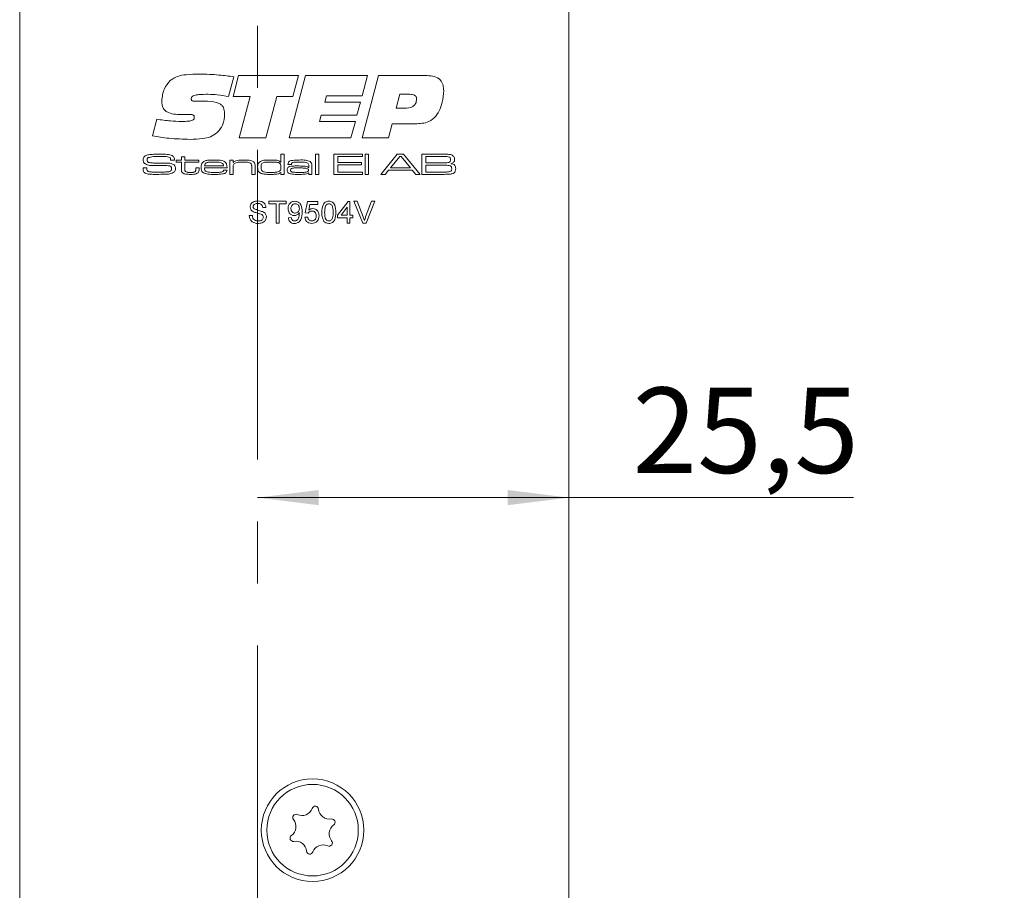
# Model space of a CAD drawing. Units: millimetres. Extents: x 0 to 210, y 0 to 297.
# Drawn here: x 140 to 181, y 150 to 186 of the extents above; entities that cross this region are included whole.
import ezdxf

# ---------------------------------------------------------------- set-up
doc = ezdxf.new("R2010")
doc.units = ezdxf.units.MM
doc.linetypes.add('CENTERX2', pattern=[20.32, 12.7, -2.54, 2.54, -2.54])
doc.styles.add('SLDTEXTSTYLE0', font='TXT', dxfattribs={"width": 0.75})
doc.dimstyles.new('SLDDIMSTYLE0', dxfattribs={"dimtxt": 3.5, "dimasz": 2.5, "dimexe": 0, "dimexo": 0.0625, "dimgap": 0.875, "dimtad": 1, "dimlfac": 2, "dimrnd": 1e-09, "dimzin": 12, "dimdsep": 46, "dimtxsty": 'SLDTEXTSTYLE0', "dimsah": 1, "dimcen": 0.09, "dimadec": 0, "dimazin": 3, "dimtfac": 1, "dimtofl": 0, "dimtmove": 0, "dimatfit": 3, "dimfxl": 0, "dimfrac": 2, "dimtolj": 1, "dimtzin": 12, "dimarcsym": 0})

# ---------------------------------------------------------------- blocks, each defined once
blk = doc.blocks.new('_D_12')
at = {"color": 7, "linetype": 'Continuous', "lineweight": 0}
for p, q in [((163.161, 200.872), (191.661, 200.872)), ((190.661, 78.372), (190.661, 200.872)), ((163.161, 78.372), (191.661, 78.372))]:
    blk.add_line(p, q, dxfattribs=at)
for points in [[(190.661, 200.872), (190.351, 198.372), (190.971, 198.372)], [(190.661, 78.372), (190.971, 80.872), (190.351, 80.872)]]:
    blk.add_solid(points, dxfattribs=at)
at = {"color": 7, "linetype": 'Continuous', "lineweight": 0, "insert": (186.149, 135.743), "char_height": 3.5, "attachment_point": 1, "rotation": 90, "style": 'SLDTEXTSTYLE0'}
blk.add_mtext('245', dxfattribs=at)
blk = doc.blocks.new('_D_17')
at = {"color": 7, "linetype": 'Continuous', "lineweight": 0}
for p, q in [((149.911, 166.126), (162.661, 166.126)), ((162.661, 166.126), (174.323, 166.126))]:
    blk.add_line(p, q, dxfattribs=at)
for points in [[(149.911, 166.126), (152.411, 165.816), (152.411, 166.436)], [(162.661, 166.126), (160.161, 166.436), (160.161, 165.816)]]:
    blk.add_solid(points, dxfattribs=at)
at = {"color": 7, "linetype": 'Continuous', "lineweight": 0, "insert": (165.271, 170.637), "char_height": 3.5, "attachment_point": 1, "style": 'SLDTEXTSTYLE0'}
blk.add_mtext('25,5', dxfattribs=at)

msp = doc.modelspace()

# ---------------------------------------------------------------- linework, layer by layer
at = {"color": 7, "linetype": 'CENTERX2', "lineweight": 0}
msp.add_line((149.9109, 86.4019), (149.9109, 202.2378), dxfattribs=at)
at = {"color": 7, "linetype": 'Continuous', "lineweight": 15}
for p, q in [((140.1609, 78.8723), (140.1609, 200.3723)), ((162.6609, 200.3723), (162.6609, 148.9973)), ((148.9395, 183.3713), (148.7202, 182.5587)), ((148.9077, 182.5592), (149.133, 183.4186)), ((149.133, 183.4186), (151.5813, 183.4186)), ((151.1994, 180.8723), (151.8732, 183.4186)), ((151.5813, 183.4186), (151.359, 182.5592)), ((151.8732, 183.4186), (154.414, 183.4186)), ((154.1912, 180.8723), (154.8631, 183.4186)), ((154.414, 183.4186), (154.1952, 182.591)), ((154.8631, 183.4186), (156.8539, 183.4186)), ((147.4431, 182.3682), (147.8584, 182.3682)), ((149.6059, 182.5592), (148.9077, 182.5592)), ((149.1499, 180.8723), (149.6059, 182.5592)), ((150.6961, 182.5592), (150.242, 180.8723)), ((151.359, 182.5592), (150.6961, 182.5592)), ((152.7326, 182.591), (152.664, 182.3364)), ((154.1952, 182.591), (152.7326, 182.591)), ((155.7364, 182.6547), (155.5827, 182.0818)), ((156.1526, 182.6547), (155.7364, 182.6547)), ((152.664, 182.3364), (154.1266, 182.3364)), ((154.1266, 182.3364), (153.9794, 181.7953)), ((155.5827, 182.0818), (155.9179, 182.0818)), ((145.5976, 180.9479), (145.7756, 181.6322)), ((146.8946, 181.8237), (146.8463, 181.8237)), ((152.5202, 181.7953), (152.4516, 181.5407)), ((153.9794, 181.7953), (152.5202, 181.7953)), ((152.4516, 181.5407), (153.9142, 181.5407)), ((153.9142, 181.5407), (153.7322, 180.8723)), ((155.4161, 181.4452), (155.2664, 180.8723)), ((156.3098, 181.4452), (155.4161, 181.4452)), ((150.242, 180.8723), (149.1499, 180.8723)), ((153.7322, 180.8723), (151.1994, 180.8723)), ((155.2664, 180.8723), (154.1912, 180.8723)), ((146.3445, 179.9601), (146.3445, 179.9726)), ((146.5041, 179.9601), (146.3445, 179.9601)), ((146.5787, 179.9486), (146.7861, 179.9486)), ((146.5787, 179.8679), (146.5787, 179.9486)), ((146.7861, 180.0869), (146.9245, 180.0869)), ((146.7861, 179.9486), (146.7861, 180.0869)), ((146.9245, 180.0869), (146.9245, 179.9486)), ((146.9245, 179.9486), (147.5008, 179.9486)), ((147.5008, 179.9486), (147.5008, 179.8679)), ((148.7687, 179.9486), (148.907, 179.9486)), ((148.7687, 179.3723), (148.7687, 179.9486)), ((148.907, 179.9486), (148.907, 179.8618)), ((150.8551, 179.8798), (150.8551, 180.2022)), ((150.8551, 180.2022), (150.9934, 180.2022)), ((150.9934, 180.2022), (150.9934, 179.3723)), ((152.2844, 180.2022), (152.4227, 180.2022)), ((152.2844, 179.3723), (152.2844, 180.2022)), ((152.4227, 180.2022), (152.4227, 179.3723)), ((153.0336, 180.2022), (154.2093, 180.2022)), ((153.0336, 179.3723), (153.0336, 180.2022)), ((153.195, 180.11), (153.195, 179.8564)), ((154.2093, 180.11), (153.195, 180.11)), ((154.2093, 180.2022), (154.2093, 180.11)), ((154.3131, 180.2022), (154.4514, 180.2022)), ((154.3131, 179.3723), (154.3131, 180.2022)), ((154.4514, 180.2022), (154.4514, 179.3723)), ((154.9526, 179.3723), (155.6313, 180.2022)), ((155.7312, 180.11), (155.3532, 179.6374)), ((155.6313, 180.2022), (155.8863, 180.2022)), ((155.7952, 180.11), (155.7312, 180.11)), ((156.1678, 179.6374), (155.7952, 180.11)), ((155.8863, 180.2022), (156.5631, 179.3723)), ((156.6415, 180.2022), (157.4377, 180.2022)), ((156.6415, 179.3723), (156.6415, 180.2022)), ((157.4377, 180.11), (156.8028, 180.11)), ((156.8028, 180.11), (156.8028, 179.8449)), ((145.2171, 179.6374), (145.3721, 179.6374)), ((146.7861, 179.8679), (146.5787, 179.8679)), ((146.7861, 179.5942), (146.7861, 179.8679)), ((146.9245, 179.8679), (146.9245, 179.625)), ((147.5008, 179.8679), (146.9245, 179.8679)), ((147.374, 179.6374), (147.5123, 179.6374)), ((147.374, 179.6003), (147.374, 179.6374)), ((147.5123, 179.6374), (147.5123, 179.6003)), ((148.6567, 179.6374), (147.7301, 179.6374)), ((147.7344, 179.7181), (148.5112, 179.7181)), ((148.5173, 179.5452), (148.6551, 179.5452)), ((148.907, 179.8618), (148.9166, 179.8618)), ((148.907, 179.6388), (148.907, 179.3723)), ((149.6678, 179.3723), (149.6678, 179.659)), ((149.8061, 179.6977), (149.8061, 179.3723)), ((150.8462, 179.8798), (150.8551, 179.8798)), ((151.2897, 179.7757), (151.153, 179.7757)), ((151.9964, 179.6541), (152.0077, 179.6541)), ((152.0077, 179.6541), (152.0077, 179.7161)), ((152.1345, 179.6761), (152.1345, 179.3723)), ((153.195, 179.8564), (154.1632, 179.8564)), ((153.195, 179.7642), (153.195, 179.4645)), ((154.1632, 179.7642), (153.195, 179.7642)), ((154.1632, 179.8564), (154.1632, 179.7642)), ((155.2761, 179.5452), (155.1331, 179.3723)), ((156.244, 179.5452), (155.2761, 179.5452)), ((155.3532, 179.6374), (156.1678, 179.6374)), ((156.3861, 179.3723), (156.244, 179.5452)), ((156.8028, 179.8449), (157.4377, 179.8449)), ((156.8028, 179.7527), (156.8028, 179.4645)), ((157.4377, 179.7527), (156.8028, 179.7527)), ((148.907, 179.3723), (148.7687, 179.3723)), ((149.8061, 179.3723), (149.6678, 179.3723)), ((150.8666, 179.4465), (150.8489, 179.4465)), ((150.8666, 179.3723), (150.8666, 179.4465)), ((150.9934, 179.3723), (150.8666, 179.3723)), ((152.0103, 179.4398), (152.0034, 179.4398)), ((152.0077, 179.3723), (152.0103, 179.4398)), ((152.1345, 179.3723), (152.0077, 179.3723)), ((152.4227, 179.3723), (152.2844, 179.3723)), ((154.2093, 179.3723), (153.0336, 179.3723)), ((153.195, 179.4645), (154.2093, 179.4645)), ((154.2093, 179.4645), (154.2093, 179.3723)), ((154.4514, 179.3723), (154.3131, 179.3723)), ((155.1331, 179.3723), (154.9526, 179.3723)), ((156.5631, 179.3723), (156.3861, 179.3723)), ((157.4377, 179.3723), (156.6415, 179.3723)), ((156.8028, 179.4645), (157.4377, 179.4645)), ((150.2479, 178.0177), (150.1211, 178.0177)), ((150.3746, 178.2712), (151.0776, 178.2712)), ((150.3746, 178.1675), (150.3746, 178.2712)), ((150.6628, 178.1675), (150.3746, 178.1675)), ((150.6628, 177.3723), (150.6628, 178.1675)), ((150.7895, 178.1675), (150.7895, 177.3723)), ((151.0776, 178.1675), (150.7895, 178.1675)), ((151.0776, 178.2712), (151.0776, 178.1675)), ((151.8613, 177.7987), (151.9535, 178.2597)), ((151.9535, 178.2597), (152.3799, 178.2597)), ((152.0477, 178.1444), (152.0019, 177.9116)), ((152.3799, 178.1444), (152.0477, 178.1444)), ((152.3799, 178.2597), (152.3799, 178.1444)), ((153.1866, 177.7065), (153.613, 178.2597)), ((153.5785, 178.0303), (153.3289, 177.7065)), ((153.5785, 177.7065), (153.5785, 178.0303)), ((153.613, 178.2597), (153.6937, 178.2597)), ((153.6937, 178.2597), (153.6937, 177.7065)), ((153.8559, 178.2712), (153.9933, 178.2712)), ((154.2184, 177.3723), (153.8559, 178.2712)), ((153.9933, 178.2712), (154.2379, 177.6269)), ((154.336, 177.6269), (154.5811, 178.2712)), ((154.7185, 178.2712), (154.3558, 177.3723)), ((154.5811, 178.2712), (154.7185, 178.2712)), ((149.5679, 177.6834), (149.6947, 177.6834)), ((151.1698, 177.5912), (151.2851, 177.6028)), ((151.8498, 177.6143), (151.965, 177.6258)), ((151.9766, 177.7872), (151.8613, 177.7987)), ((153.1866, 177.5912), (153.1866, 177.7065)), ((153.5785, 177.5912), (153.1866, 177.5912)), ((153.3289, 177.7065), (153.5785, 177.7065)), ((153.5785, 177.3723), (153.5785, 177.5912)), ((153.6937, 177.7065), (153.809, 177.7065)), ((153.6937, 177.5912), (153.6937, 177.3723)), ((153.809, 177.5912), (153.6937, 177.5912)), ((153.809, 177.7065), (153.809, 177.5912)), ((150.7895, 177.3723), (150.6628, 177.3723)), ((153.6937, 177.3723), (153.5785, 177.3723)), ((154.3558, 177.3723), (154.2184, 177.3723))]:
    msp.add_line(p, q, dxfattribs=at)
for radius in [2.1, 1.875]:
    msp.add_circle((152.1609, 152.4973), radius, dxfattribs=at)
for centre, radius, start, end in [((151.7241, 153.5506), 0.453, 245.58699, 339.45836), ((152.2722, 153.3452), 0.1323, 5.58699, 159.45836), ((152.8547, 153.4022), 0.453, 185.58699, 279.45836), ((151.0303, 152.6457), 0.453, 305.58699, 39.45836), ((151.4822, 153.0176), 0.1323, 65.58699, 219.45836), ((152.9508, 152.8249), 0.1323, 305.58699, 99.45836), ((153.2914, 152.3489), 0.453, 125.58699, 219.45836), ((151.3709, 152.1697), 0.1323, 125.58699, 279.45836), ((151.4671, 151.5924), 0.453, 5.58699, 99.45836), ((152.5976, 151.444), 0.453, 65.58699, 159.45836), ((152.8395, 151.9769), 0.1323, 245.58699, 39.45836), ((152.0496, 151.6494), 0.1323, 185.58699, 339.45836)]:
    msp.add_arc(centre, radius, start, end, dxfattribs=at)
for points, knots in [([(145.9795, 182.3787), (146.0004, 182.5538), (146.0376, 182.8667), (146.2372, 183.1079), (146.3251, 183.2142)], [0, 0, 0, 0, 0.5596359, 1, 1, 1, 1]), ([(146.3251, 183.2142), (146.4245, 183.2796), (146.6238, 183.411), (147.0497, 183.4711), (147.3528, 183.478), (147.5381, 183.4822)], [0, 0, 0, 0, 0.278596, 0.5589364, 1, 1, 1, 1]), ([(147.5381, 183.4822), (147.8008, 183.4753), (148.27, 183.4629), (148.735, 183.3993), (148.9395, 183.3713)], [0, 0, 0, 0, 0.5599546, 1, 1, 1, 1]), ([(156.8539, 183.4186), (156.9524, 183.4145), (157.1485, 183.4064), (157.4052, 183.2712), (157.5216, 183.0353), (157.5293, 182.8808), (157.5332, 182.8034)], [0, 0, 0, 0, 0.281162, 0.5594713, 0.7790637, 1, 1, 1, 1]), ([(157.5332, 182.8034), (157.5238, 182.6419), (157.5071, 182.3537), (157.3971, 182.0875), (157.3487, 181.9704)], [0, 0, 0, 0, 0.560064, 1, 1, 1, 1]), ([(146.8463, 181.8237), (146.6448, 181.8256), (146.3928, 181.828), (146.1281, 181.9689), (145.9997, 182.1271), (145.9876, 182.2781), (145.9795, 182.3787)], [0, 0, 0, 0, 0.500422, 0.6257324, 0.7508585, 1, 1, 1, 1]), ([(147.8902, 182.6547), (147.7613, 182.6531), (147.5681, 182.6507), (147.3426, 182.6238), (147.238, 182.5761), (147.1948, 182.5249), (147.1909, 182.4924), (147.189, 182.4761)], [0, 0, 0, 0, 0.5008907, 0.7509936, 0.8754605, 0.9377204, 1, 1, 1, 1]), ([(147.189, 182.4761), (147.1896, 182.463), (147.191, 182.4367), (147.2101, 182.3999), (147.2464, 182.3808), (147.3248, 182.3707), (147.3905, 182.3693), (147.4431, 182.3682)], [0, 0, 0, 0, 0.1251286, 0.2496485, 0.3738303, 0.4991124, 1, 1, 1, 1]), ([(147.8584, 182.3682), (148.0273, 182.3624), (148.2386, 182.3551), (148.4439, 182.2133), (148.5401, 182.0754), (148.5506, 181.9506), (148.5576, 181.8674)], [0, 0, 0, 0, 0.4992144, 0.6247523, 0.7501798, 1, 1, 1, 1]), ([(148.7202, 182.5587), (148.5665, 182.5874), (148.2919, 182.6387), (148.0129, 182.6498), (147.8902, 182.6547)], [0, 0, 0, 0, 0.5600498, 1, 1, 1, 1]), ([(155.9179, 182.0818), (156.0408, 182.0881), (156.1946, 182.0961), (156.3372, 182.2068), (156.4063, 182.3067), (156.414, 182.3974), (156.4192, 182.4577)], [0, 0, 0, 0, 0.4984845, 0.6241729, 0.7498784, 1, 1, 1, 1]), ([(156.4192, 182.4577), (156.4164, 182.4897), (156.4123, 182.5377), (156.3757, 182.5907), (156.2991, 182.648), (156.2177, 182.6517), (156.1526, 182.6547)], [0, 0, 0, 0, 0.2500241, 0.37572, 0.5014024, 1, 1, 1, 1]), ([(157.3487, 181.9704), (157.2891, 181.8695), (157.1703, 181.6682), (156.7946, 181.4547), (156.494, 181.4488), (156.3098, 181.4452)], [0, 0, 0, 0, 0.2803676, 0.5592429, 1, 1, 1, 1]), ([(145.7756, 181.6322), (145.9638, 181.6052), (146.2998, 181.557), (146.6389, 181.5457), (146.7881, 181.5407)], [0, 0, 0, 0, 0.5600406, 1, 1, 1, 1]), ([(146.7881, 181.5407), (146.8884, 181.5424), (147.0386, 181.5451), (147.2155, 181.5702), (147.2909, 181.6223), (147.3136, 181.6685), (147.3154, 181.6937), (147.3163, 181.7063)], [0, 0, 0, 0, 0.50112706, 0.75079787, 0.87504869, 0.93755337, 1, 1, 1, 1]), ([(147.1572, 181.8271), (147.1081, 181.8268), (147.0206, 181.8263), (146.9331, 181.8245), (146.8946, 181.8237)], [0, 0, 0, 0, 0.5599979, 1, 1, 1, 1]), ([(147.3163, 181.7063), (147.3156, 181.7207), (147.3143, 181.7494), (147.2943, 181.7894), (147.2405, 181.8247), (147.1915, 181.8261), (147.1572, 181.8271)], [0, 0, 0, 0, 0.1875751, 0.3740429, 0.5603834, 1, 1, 1, 1]), ([(148.5576, 181.8674), (148.5452, 181.7031), (148.5231, 181.4099), (148.3384, 181.184), (148.2572, 181.0846)], [0, 0, 0, 0, 0.560486, 1, 1, 1, 1]), ([(147.1462, 180.8086), (146.8554, 180.8167), (146.3362, 180.831), (145.8233, 180.9122), (145.5976, 180.9479)], [0, 0, 0, 0, 0.5599506, 1, 1, 1, 1]), ([(148.2572, 181.0846), (148.167, 181.0222), (147.9862, 180.8971), (147.5971, 180.8211), (147.3173, 180.8134), (147.1462, 180.8086)], [0, 0, 0, 0, 0.2790214, 0.5592163, 1, 1, 1, 1]), ([(145.2185, 179.9686), (145.2195, 179.9868), (145.2216, 180.0233), (145.2466, 180.0856), (145.2851, 180.1137), (145.3086, 180.1309)], [0, 0, 0, 0, 0.281137, 0.5617887, 1, 1, 1, 1]), ([(145.2756, 179.8179), (145.2649, 179.8292), (145.2434, 179.8518), (145.2223, 179.9043), (145.2199, 179.9442), (145.2185, 179.9686)], [0, 0, 0, 0, 0.279834, 0.5599228, 1, 1, 1, 1]), ([(145.3086, 180.1309), (145.3529, 180.1485), (145.4323, 180.18), (145.5174, 180.1862), (145.5549, 180.1889)], [0, 0, 0, 0, 0.5587822, 1, 1, 1, 1]), ([(145.4184, 180.0579), (145.4112, 180.0519), (145.3969, 180.0397), (145.3823, 180.0086), (145.3808, 179.9844), (145.3799, 179.9697)], [0, 0, 0, 0, 0.2798362, 0.5601062, 1, 1, 1, 1]), ([(145.3799, 179.9697), (145.3802, 179.954), (145.3808, 179.923), (145.4082, 179.8697), (145.4494, 179.8604), (145.4746, 179.8548)], [0, 0, 0, 0, 0.2820198, 0.5597371, 1, 1, 1, 1]), ([(145.9229, 180.11), (145.827, 180.1124), (145.6564, 180.1166), (145.4909, 180.0758), (145.4184, 180.0579)], [0, 0, 0, 0, 0.56206984, 1, 1, 1, 1]), ([(145.5549, 180.1889), (145.625, 180.1934), (145.7502, 180.2016), (145.8756, 180.202), (145.9308, 180.2022)], [0, 0, 0, 0, 0.55997855, 1, 1, 1, 1]), ([(146.3252, 180.0516), (146.2906, 180.0682), (146.2209, 180.1016), (146.0819, 180.1066), (145.9832, 180.1087), (145.9229, 180.11)], [0, 0, 0, 0, 0.2769095, 0.5580599, 1, 1, 1, 1]), ([(145.9308, 180.2022), (146.0232, 180.2041), (146.1876, 180.2076), (146.345, 180.1609), (146.414, 180.1404)], [0, 0, 0, 0, 0.5615201, 1, 1, 1, 1]), ([(146.3445, 179.9726), (146.3446, 179.9884), (146.3446, 180.0165), (146.3311, 180.0409), (146.3252, 180.0516)], [0, 0, 0, 0, 0.5625116, 1, 1, 1, 1]), ([(146.414, 180.1404), (146.4314, 180.1299), (146.4659, 180.109), (146.5013, 180.0435), (146.503, 179.9918), (146.5041, 179.9601)], [0, 0, 0, 0, 0.2804804, 0.5591533, 1, 1, 1, 1]), ([(147.6463, 179.8562), (147.6826, 179.8849), (147.7556, 179.9427), (147.9233, 179.9563), (148.0402, 179.9587), (148.1117, 179.9601)], [0, 0, 0, 0, 0.2775158, 0.558177, 1, 1, 1, 1]), ([(148.1117, 179.9601), (148.2002, 179.9595), (148.3235, 179.9585), (148.4828, 179.9365), (148.5429, 179.9001), (148.573, 179.882)], [0, 0, 0, 0, 0.5607913, 0.7808445, 1, 1, 1, 1]), ([(148.9166, 179.8618), (148.9485, 179.8892), (149.0127, 179.9444), (149.1656, 179.9564), (149.2716, 179.9587), (149.3364, 179.9601)], [0, 0, 0, 0, 0.27696326, 0.55783027, 1, 1, 1, 1]), ([(149.3364, 179.9601), (149.4142, 179.9628), (149.5524, 179.9676), (149.6808, 179.9177), (149.737, 179.8958)], [0, 0, 0, 0, 0.5627367, 1, 1, 1, 1]), ([(149.9598, 179.8501), (150.0004, 179.8827), (150.0822, 179.9483), (150.2716, 179.9557), (150.4027, 179.9585), (150.4828, 179.9601)], [0, 0, 0, 0, 0.2771608, 0.5579625, 1, 1, 1, 1]), ([(150.4828, 179.9601), (150.5539, 179.9599), (150.653, 179.9595), (150.7809, 179.9343), (150.8245, 179.8979), (150.8462, 179.8798)], [0, 0, 0, 0, 0.5611066, 0.7810628, 1, 1, 1, 1]), ([(151.1548, 179.8011), (151.1574, 179.8239), (151.1614, 179.8581), (151.1906, 179.8934), (151.246, 179.9324), (151.3949, 179.9566), (151.5285, 179.9587), (151.6176, 179.9601)], [0, 0, 0, 0, 0.1240841, 0.1866429, 0.2492675, 0.4986858, 1, 1, 1, 1]), ([(151.6176, 179.9601), (151.7041, 179.9635), (151.8577, 179.9696), (152.0018, 179.9177), (152.0648, 179.8949)], [0, 0, 0, 0, 0.5628974, 1, 1, 1, 1]), ([(157.4377, 180.2022), (157.4885, 180.2017), (157.5793, 180.2009), (157.67, 180.1981), (157.7099, 180.1968)], [0, 0, 0, 0, 0.5600065, 1, 1, 1, 1]), ([(157.7704, 180.0832), (157.7336, 180.0924), (157.6728, 180.1076), (157.5854, 180.1069), (157.5116, 180.109), (157.4624, 180.1097), (157.4377, 180.11)], [0, 0, 0, 0, 0.3379234, 0.5586154, 0.779308, 1, 1, 1, 1]), ([(157.7099, 180.1968), (157.7595, 180.193), (157.848, 180.1861), (157.9156, 180.1298), (157.9453, 180.1051)], [0, 0, 0, 0, 0.5618916, 1, 1, 1, 1]), ([(157.7493, 179.8659), (157.761, 179.8719), (157.7844, 179.8837), (157.8128, 179.923), (157.8155, 179.9568), (157.8172, 179.9774)], [0, 0, 0, 0, 0.2804959, 0.5604538, 1, 1, 1, 1]), ([(157.8172, 179.9774), (157.8158, 180.0003), (157.8139, 180.0323), (157.7926, 180.068), (157.7778, 180.0781), (157.7704, 180.0832)], [0, 0, 0, 0, 0.5591731, 0.7797697, 1, 1, 1, 1]), ([(157.9786, 179.9899), (157.9778, 179.9655), (157.9762, 179.9171), (157.9297, 179.8376), (157.8676, 179.8203), (157.8296, 179.8098)], [0, 0, 0, 0, 0.2815828, 0.559997, 1, 1, 1, 1]), ([(157.9453, 180.1051), (157.9566, 180.0851), (157.9769, 180.0491), (157.9781, 180.008), (157.9786, 179.9899)], [0, 0, 0, 0, 0.5582975, 1, 1, 1, 1]), ([(145.2185, 179.5999), (145.2183, 179.6069), (145.218, 179.6194), (145.2173, 179.6319), (145.2171, 179.6374)], [0, 0, 0, 0, 0.5599715, 1, 1, 1, 1]), ([(145.3361, 179.411), (145.3153, 179.4202), (145.274, 179.4384), (145.2208, 179.5043), (145.2194, 179.5636), (145.2185, 179.5999)], [0, 0, 0, 0, 0.2810811, 0.559695, 1, 1, 1, 1]), ([(145.6518, 179.7381), (145.5775, 179.7367), (145.4452, 179.7341), (145.3272, 179.7924), (145.2756, 179.8179)], [0, 0, 0, 0, 0.5625588, 1, 1, 1, 1]), ([(145.373, 179.6187), (145.3718, 179.5861), (145.37, 179.5408), (145.4085, 179.4968), (145.4317, 179.489), (145.4435, 179.485)], [0, 0, 0, 0, 0.5609125, 0.7791859, 1, 1, 1, 1]), ([(145.3721, 179.6374), (145.3721, 179.6339), (145.372, 179.6276), (145.3727, 179.6214), (145.373, 179.6187)], [0, 0, 0, 0, 0.5601452, 1, 1, 1, 1]), ([(145.4746, 179.8548), (145.533, 179.848), (145.6374, 179.8359), (145.7425, 179.8356), (145.7887, 179.8355)], [0, 0, 0, 0, 0.5597395, 1, 1, 1, 1]), ([(146.3011, 179.7235), (146.2278, 179.7294), (146.1069, 179.7392), (145.9379, 179.7375), (145.7949, 179.7382), (145.6995, 179.7381), (145.6518, 179.7381)], [0, 0, 0, 0, 0.3395618, 0.5597075, 0.7798535, 1, 1, 1, 1]), ([(145.7887, 179.8355), (145.833, 179.8352), (145.9059, 179.8348), (146.0074, 179.8346), (146.0933, 179.8344), (146.1505, 179.8343), (146.1792, 179.8343)], [0, 0, 0, 0, 0.3399977, 0.5599982, 0.779999, 1, 1, 1, 1]), ([(146.1792, 179.8343), (146.2413, 179.8356), (146.3518, 179.8381), (146.4477, 179.7845), (146.4897, 179.7611)], [0, 0, 0, 0, 0.5626524, 1, 1, 1, 1]), ([(146.2673, 179.4827), (146.2844, 179.4862), (146.3187, 179.4933), (146.3597, 179.5229), (146.3803, 179.5642), (146.3819, 179.5917), (146.3827, 179.6055)], [0, 0, 0, 0, 0.280603, 0.5595447, 0.7794853, 1, 1, 1, 1]), ([(146.3827, 179.6055), (146.3822, 179.6203), (146.3811, 179.6497), (146.3658, 179.6897), (146.3347, 179.7138), (146.3123, 179.7203), (146.3011, 179.7235)], [0, 0, 0, 0, 0.28068785, 0.5596267, 0.77933109, 1, 1, 1, 1]), ([(146.4897, 179.7611), (146.5081, 179.737), (146.541, 179.6938), (146.5431, 179.6398), (146.5441, 179.616)], [0, 0, 0, 0, 0.5577542, 1, 1, 1, 1]), ([(146.5441, 179.616), (146.5427, 179.5871), (146.5402, 179.5355), (146.5119, 179.4927), (146.4994, 179.4739)], [0, 0, 0, 0, 0.5604376, 1, 1, 1, 1]), ([(146.8324, 179.4362), (146.8217, 179.4482), (146.8002, 179.472), (146.787, 179.5287), (146.7864, 179.5693), (146.7861, 179.5942)], [0, 0, 0, 0, 0.2795347, 0.5591355, 1, 1, 1, 1]), ([(146.9245, 179.625), (146.9249, 179.6088), (146.9256, 179.5821), (146.9272, 179.5455), (146.9318, 179.5132), (146.9472, 179.4984), (146.9549, 179.491)], [0, 0, 0, 0, 0.34093731, 0.56155434, 0.78037823, 1, 1, 1, 1]), ([(147.3502, 179.4915), (147.3566, 179.5002), (147.3694, 179.5176), (147.3734, 179.5564), (147.3738, 179.5836), (147.374, 179.6003)], [0, 0, 0, 0, 0.27877133, 0.55897755, 1, 1, 1, 1]), ([(147.5123, 179.6003), (147.5132, 179.5678), (147.5148, 179.5099), (147.4826, 179.4624), (147.4686, 179.4416)], [0, 0, 0, 0, 0.5626475, 1, 1, 1, 1]), ([(147.593, 179.6648), (147.594, 179.7033), (147.5959, 179.7719), (147.6309, 179.8305), (147.6463, 179.8562)], [0, 0, 0, 0, 0.5609838, 1, 1, 1, 1]), ([(147.7187, 179.4213), (147.6956, 179.4357), (147.6493, 179.4647), (147.6003, 179.5522), (147.5958, 179.6221), (147.593, 179.6648)], [0, 0, 0, 0, 0.2798246, 0.5598173, 1, 1, 1, 1]), ([(147.7301, 179.6374), (147.7334, 179.6078), (147.7381, 179.5667), (147.7645, 179.52), (147.7825, 179.5052), (147.7915, 179.4978)], [0, 0, 0, 0, 0.5594101, 0.7798245, 1, 1, 1, 1]), ([(147.8062, 179.8416), (147.7947, 179.8338), (147.7716, 179.8181), (147.7443, 179.7751), (147.7382, 179.7397), (147.7344, 179.7181)], [0, 0, 0, 0, 0.2799292, 0.5600662, 1, 1, 1, 1]), ([(148.1061, 179.8795), (148.0716, 179.8792), (148.0146, 179.8788), (147.9357, 179.8742), (147.8685, 179.8671), (147.827, 179.8501), (147.8062, 179.8416)], [0, 0, 0, 0, 0.3402521, 0.5603956, 0.7804339, 1, 1, 1, 1]), ([(148.4463, 179.8386), (148.4092, 179.8511), (148.3479, 179.8719), (148.258, 179.8761), (148.1821, 179.8793), (148.1315, 179.8794), (148.1061, 179.8795)], [0, 0, 0, 0, 0.3388848, 0.5592278, 0.7796073, 1, 1, 1, 1]), ([(148.6551, 179.5452), (148.6518, 179.5226), (148.6452, 179.4775), (148.5776, 179.4115), (148.4206, 179.3758), (148.2868, 179.3737), (148.1974, 179.3723)], [0, 0, 0, 0, 0.1244945, 0.2489237, 0.4982874, 1, 1, 1, 1]), ([(148.5112, 179.7181), (148.5085, 179.7461), (148.5037, 179.7961), (148.4639, 179.8256), (148.4463, 179.8386)], [0, 0, 0, 0, 0.5601453, 1, 1, 1, 1]), ([(148.4867, 179.4903), (148.4955, 179.4988), (148.5113, 179.5142), (148.5155, 179.5357), (148.5173, 179.5452)], [0, 0, 0, 0, 0.5580146, 1, 1, 1, 1]), ([(148.573, 179.882), (148.5947, 179.86), (148.6306, 179.8239), (148.6484, 179.755), (148.655, 179.6965), (148.6561, 179.6571), (148.6567, 179.6374)], [0, 0, 0, 0, 0.3385318, 0.5586826, 0.7793109, 1, 1, 1, 1]), ([(148.9548, 179.8123), (148.9403, 179.7963), (148.9163, 179.7699), (148.9101, 179.7206), (148.9072, 179.68), (148.9071, 179.6525), (148.907, 179.6388)], [0, 0, 0, 0, 0.3379459, 0.5582618, 0.7791154, 1, 1, 1, 1]), ([(149.317, 179.8795), (149.2472, 179.8783), (149.1501, 179.8767), (149.0257, 179.8548), (148.9784, 179.8264), (148.9548, 179.8123)], [0, 0, 0, 0, 0.5606639, 0.7808318, 1, 1, 1, 1]), ([(149.6217, 179.8294), (149.5956, 179.8427), (149.5432, 179.8695), (149.4377, 179.8772), (149.3628, 179.8786), (149.317, 179.8795)], [0, 0, 0, 0, 0.278453, 0.5589593, 1, 1, 1, 1]), ([(149.6678, 179.659), (149.6675, 179.6798), (149.667, 179.7139), (149.6624, 179.7611), (149.6504, 179.8006), (149.6313, 179.8198), (149.6217, 179.8294)], [0, 0, 0, 0, 0.3405753, 0.5608985, 0.7805132, 1, 1, 1, 1]), ([(149.737, 179.8958), (149.7521, 179.8818), (149.7825, 179.8538), (149.8044, 179.782), (149.8055, 179.7297), (149.8061, 179.6977)], [0, 0, 0, 0, 0.2793881, 0.5590978, 1, 1, 1, 1]), ([(149.9099, 179.6641), (149.9107, 179.7013), (149.9121, 179.7678), (149.9452, 179.825), (149.9598, 179.8501)], [0, 0, 0, 0, 0.5610898, 1, 1, 1, 1]), ([(150.0579, 179.411), (150.031, 179.4237), (149.9772, 179.449), (149.9151, 179.5404), (149.9119, 179.6171), (149.9099, 179.6641)], [0, 0, 0, 0, 0.2805006, 0.5596627, 1, 1, 1, 1]), ([(150.1377, 179.8481), (150.1197, 179.8379), (150.0837, 179.8175), (150.051, 179.7486), (150.0493, 179.6961), (150.0482, 179.6641)], [0, 0, 0, 0, 0.2796186, 0.5590026, 1, 1, 1, 1]), ([(150.0482, 179.6641), (150.0503, 179.6204), (150.0535, 179.555), (150.1136, 179.4887), (150.2388, 179.4542), (150.345, 179.4535), (150.43, 179.453)], [0, 0, 0, 0, 0.2488931, 0.3731622, 0.4983336, 1, 1, 1, 1]), ([(150.4734, 179.8795), (150.435, 179.8793), (150.3717, 179.8791), (150.2838, 179.8753), (150.2091, 179.8702), (150.1615, 179.8555), (150.1377, 179.8481)], [0, 0, 0, 0, 0.34020651, 0.56033715, 0.78040107, 1, 1, 1, 1]), ([(150.7665, 179.853), (150.7122, 179.8626), (150.6152, 179.8798), (150.5168, 179.8796), (150.4734, 179.8795)], [0, 0, 0, 0, 0.5593033, 1, 1, 1, 1]), ([(150.8666, 179.6599), (150.8656, 179.705), (150.8642, 179.7678), (150.8139, 179.8316), (150.7823, 179.8458), (150.7665, 179.853)], [0, 0, 0, 0, 0.5589518, 0.779175, 1, 1, 1, 1]), ([(150.7771, 179.4843), (150.7943, 179.4942), (150.8288, 179.5139), (150.8638, 179.5781), (150.8655, 179.6289), (150.8666, 179.6599)], [0, 0, 0, 0, 0.280006, 0.5593441, 1, 1, 1, 1]), ([(151.1202, 179.5446), (151.121, 179.5642), (151.1226, 179.6031), (151.147, 179.6543), (151.1889, 179.6839), (151.218, 179.6935), (151.2326, 179.6983)], [0, 0, 0, 0, 0.2806057, 0.5592241, 0.7793713, 1, 1, 1, 1]), ([(151.1978, 179.4094), (151.1841, 179.417), (151.1569, 179.4321), (151.1225, 179.4789), (151.1211, 179.5197), (151.1202, 179.5446)], [0, 0, 0, 0, 0.2808127, 0.5599553, 1, 1, 1, 1]), ([(151.153, 179.7757), (151.1535, 179.7804), (151.1545, 179.7889), (151.1547, 179.7974), (151.1548, 179.8011)], [0, 0, 0, 0, 0.5600093, 1, 1, 1, 1]), ([(151.2326, 179.6983), (151.2673, 179.7041), (151.3246, 179.7136), (151.4054, 179.7161), (151.4738, 179.7178), (151.5194, 179.718), (151.5422, 179.7181)], [0, 0, 0, 0, 0.3396539, 0.5597611, 0.7798806, 1, 1, 1, 1]), ([(151.3098, 179.6192), (151.3015, 179.6153), (151.2849, 179.6074), (151.2627, 179.5816), (151.2601, 179.5577), (151.2585, 179.5432)], [0, 0, 0, 0, 0.28118326, 0.56156821, 1, 1, 1, 1]), ([(151.2585, 179.5432), (151.2593, 179.5335), (151.261, 179.514), (151.2818, 179.4841), (151.3052, 179.4746), (151.3196, 179.4688)], [0, 0, 0, 0, 0.2804189, 0.5603979, 1, 1, 1, 1]), ([(151.2931, 179.7838), (151.292, 179.7825), (151.29, 179.7801), (151.2898, 179.7771), (151.2897, 179.7757)], [0, 0, 0, 0, 0.5571058, 1, 1, 1, 1]), ([(151.6299, 179.8795), (151.5663, 179.8783), (151.471, 179.8765), (151.3651, 179.8692), (151.3219, 179.8475), (151.3046, 179.8302), (151.2945, 179.8079), (151.2936, 179.7918), (151.2931, 179.7838)], [0, 0, 0, 0, 0.5006313, 0.7503231, 0.8128245, 0.8751731, 0.9375654, 1, 1, 1, 1]), ([(151.627, 179.6374), (151.5909, 179.6374), (151.5314, 179.6373), (151.4486, 179.6354), (151.3784, 179.634), (151.3327, 179.6241), (151.3098, 179.6192)], [0, 0, 0, 0, 0.3402073, 0.5603401, 0.7804526, 1, 1, 1, 1]), ([(151.5422, 179.7181), (151.6288, 179.7168), (151.7495, 179.7149), (151.9087, 179.7102), (151.9673, 179.6728), (151.9964, 179.6541)], [0, 0, 0, 0, 0.5616085, 0.7819747, 1, 1, 1, 1]), ([(151.9962, 179.5455), (151.9954, 179.5541), (151.9937, 179.5712), (151.9727, 179.5997), (151.9164, 179.6244), (151.7973, 179.6351), (151.6951, 179.6365), (151.627, 179.6374)], [0, 0, 0, 0, 0.062289, 0.1245488, 0.2488304, 0.4989773, 1, 1, 1, 1]), ([(151.9685, 179.8274), (151.9396, 179.8424), (151.8815, 179.8726), (151.7638, 179.8771), (151.6807, 179.8786), (151.6299, 179.8795)], [0, 0, 0, 0, 0.2780158, 0.5586891, 1, 1, 1, 1]), ([(151.6538, 179.453), (151.7179, 179.454), (151.814, 179.4554), (151.9265, 179.4648), (151.9782, 179.4925), (151.9944, 179.5214), (151.9956, 179.5375), (151.9962, 179.5455)], [0, 0, 0, 0, 0.5011302, 0.7511333, 0.8751455, 0.937509, 1, 1, 1, 1]), ([(152.0077, 179.7161), (152.007, 179.7395), (152.0057, 179.7811), (151.9798, 179.8133), (151.9685, 179.8274)], [0, 0, 0, 0, 0.5614617, 1, 1, 1, 1]), ([(152.0648, 179.8949), (152.0856, 179.8762), (152.1201, 179.8452), (152.1301, 179.7816), (152.134, 179.7292), (152.1344, 179.6938), (152.1345, 179.6761)], [0, 0, 0, 0, 0.3375111, 0.5579388, 0.7789343, 1, 1, 1, 1]), ([(157.4377, 179.8449), (157.4733, 179.8449), (157.5318, 179.845), (157.6132, 179.8467), (157.6824, 179.8485), (157.727, 179.8602), (157.7493, 179.8659)], [0, 0, 0, 0, 0.3402125, 0.5603542, 0.7804309, 1, 1, 1, 1]), ([(157.8114, 179.7238), (157.7424, 179.7349), (157.6185, 179.7547), (157.4932, 179.7533), (157.4377, 179.7527)], [0, 0, 0, 0, 0.55774949, 1, 1, 1, 1]), ([(157.8633, 179.6095), (157.8618, 179.6345), (157.8597, 179.6693), (157.836, 179.7079), (157.8196, 179.7185), (157.8114, 179.7238)], [0, 0, 0, 0, 0.55926, 0.7797191, 1, 1, 1, 1]), ([(157.8167, 179.4996), (157.8259, 179.5069), (157.8444, 179.5215), (157.8609, 179.5612), (157.8624, 179.5912), (157.8633, 179.6095)], [0, 0, 0, 0, 0.2792918, 0.559437, 1, 1, 1, 1]), ([(157.8296, 179.8098), (157.8589, 179.8054), (157.9172, 179.7967), (157.9925, 179.7521), (158.0216, 179.6784), (158.0237, 179.632), (158.0247, 179.6088)], [0, 0, 0, 0, 0.2812159, 0.5593276, 0.7790125, 1, 1, 1, 1]), ([(158.0247, 179.6088), (158.0226, 179.5729), (158.0197, 179.5229), (157.9907, 179.4648), (157.9695, 179.4462), (157.9589, 179.4369)], [0, 0, 0, 0, 0.5594342, 0.779908, 1, 1, 1, 1]), ([(145.7792, 179.3723), (145.7285, 179.3724), (145.6451, 179.3727), (145.5291, 179.377), (145.4306, 179.3835), (145.3676, 179.4018), (145.3361, 179.411)], [0, 0, 0, 0, 0.340166, 0.5602731, 0.7803097, 1, 1, 1, 1]), ([(145.4435, 179.485), (145.4928, 179.4788), (145.5741, 179.4685), (145.6883, 179.4662), (145.7848, 179.4647), (145.8493, 179.4646), (145.8815, 179.4645)], [0, 0, 0, 0, 0.3396151, 0.5597405, 0.7798703, 1, 1, 1, 1]), ([(146.4994, 179.4739), (146.4382, 179.4422), (146.3147, 179.3782), (146.0641, 179.3784), (145.8873, 179.3746), (145.7792, 179.3723)], [0, 0, 0, 0, 0.2763922, 0.5577235, 1, 1, 1, 1]), ([(145.8815, 179.4645), (145.9537, 179.4644), (146.0826, 179.4644), (146.2108, 179.4771), (146.2673, 179.4827)], [0, 0, 0, 0, 0.5600955, 1, 1, 1, 1]), ([(147.1553, 179.3723), (147.0929, 179.3735), (147.006, 179.3753), (146.8944, 179.3955), (146.8531, 179.4227), (146.8324, 179.4362)], [0, 0, 0, 0, 0.5607796, 0.7809743, 1, 1, 1, 1]), ([(146.9549, 179.491), (146.9768, 179.4795), (147.0129, 179.4605), (147.0696, 179.4561), (147.1171, 179.4532), (147.149, 179.453), (147.1649, 179.453)], [0, 0, 0, 0, 0.33778865, 0.55847538, 0.77922926, 1, 1, 1, 1]), ([(147.4686, 179.4416), (147.4431, 179.4244), (147.3919, 179.3897), (147.2815, 179.3753), (147.2032, 179.3734), (147.1553, 179.3723)], [0, 0, 0, 0, 0.2784341, 0.5588673, 1, 1, 1, 1]), ([(147.1649, 179.453), (147.1869, 179.4532), (147.2231, 179.4535), (147.2731, 179.4577), (147.3158, 179.4658), (147.3388, 179.4829), (147.3502, 179.4915)], [0, 0, 0, 0, 0.3405755, 0.5609394, 0.7809103, 1, 1, 1, 1]), ([(148.1974, 179.3723), (148.1066, 179.3704), (147.9448, 179.367), (147.7877, 179.4047), (147.7187, 179.4213)], [0, 0, 0, 0, 0.5612426, 1, 1, 1, 1]), ([(147.7915, 179.4978), (147.826, 179.4846), (147.8954, 179.4581), (148.0287, 179.4552), (148.1236, 179.4538), (148.1816, 179.453)], [0, 0, 0, 0, 0.2784167, 0.5589732, 1, 1, 1, 1]), ([(148.1816, 179.453), (148.2168, 179.4531), (148.2748, 179.4532), (148.3552, 179.4575), (148.4239, 179.4628), (148.4658, 179.4811), (148.4867, 179.4903)], [0, 0, 0, 0, 0.3404048, 0.5606549, 0.7807825, 1, 1, 1, 1]), ([(150.4495, 179.3723), (150.4046, 179.3725), (150.3308, 179.373), (150.2282, 179.3775), (150.1412, 179.3854), (150.0857, 179.4025), (150.0579, 179.411)], [0, 0, 0, 0, 0.3401399, 0.5602171, 0.7802196, 1, 1, 1, 1]), ([(150.43, 179.453), (150.4697, 179.4531), (150.5351, 179.4534), (150.626, 179.4569), (150.7033, 179.4617), (150.7525, 179.4768), (150.7771, 179.4843)], [0, 0, 0, 0, 0.340213, 0.5603518, 0.780427, 1, 1, 1, 1]), ([(150.8489, 179.4465), (150.8163, 179.4248), (150.7508, 179.3811), (150.6091, 179.3752), (150.51, 179.3734), (150.4495, 179.3723)], [0, 0, 0, 0, 0.27807951, 0.55859415, 1, 1, 1, 1]), ([(151.6277, 179.3723), (151.5463, 179.3699), (151.4014, 179.3657), (151.2598, 179.3961), (151.1978, 179.4094)], [0, 0, 0, 0, 0.5617578, 1, 1, 1, 1]), ([(151.3196, 179.4688), (151.3572, 179.4639), (151.4192, 179.4558), (151.5064, 179.4545), (151.5801, 179.4529), (151.6292, 179.453), (151.6538, 179.453)], [0, 0, 0, 0, 0.3395874, 0.5597203, 0.7798599, 1, 1, 1, 1]), ([(152.0034, 179.4398), (151.9725, 179.4199), (151.9104, 179.3799), (151.7775, 179.3749), (151.6846, 179.3733), (151.6277, 179.3723)], [0, 0, 0, 0, 0.2784606, 0.5588182, 1, 1, 1, 1]), ([(157.4377, 179.4645), (157.5096, 179.4624), (157.6375, 179.4587), (157.7621, 179.4871), (157.8167, 179.4996)], [0, 0, 0, 0, 0.5619458, 1, 1, 1, 1]), ([(157.6882, 179.3777), (157.6415, 179.3758), (157.558, 179.3725), (157.4745, 179.3723), (157.4377, 179.3723)], [0, 0, 0, 0, 0.559992, 1, 1, 1, 1]), ([(157.9589, 179.4369), (157.9306, 179.4222), (157.8839, 179.3978), (157.8112, 179.3877), (157.7499, 179.3812), (157.7088, 179.3789), (157.6882, 179.3777)], [0, 0, 0, 0, 0.3388541, 0.5591774, 0.779584, 1, 1, 1, 1]), ([(149.6025, 178.0366), (149.6055, 178.0643), (149.6116, 178.1196), (149.6563, 178.1923), (149.7537, 178.2673), (149.8483, 178.2764), (149.9146, 178.2827)], [0, 0, 0, 0, 0.1870315, 0.3740939, 0.5611233, 1, 1, 1, 1]), ([(149.7352, 177.8423), (149.715, 177.8537), (149.6747, 177.8766), (149.617, 177.9398), (149.608, 177.9999), (149.6025, 178.0366)], [0, 0, 0, 0, 0.2814431, 0.5623152, 1, 1, 1, 1]), ([(149.9196, 178.179), (149.8746, 178.1767), (149.8071, 178.1733), (149.7497, 178.1178), (149.7317, 178.0776), (149.7301, 178.0558), (149.7293, 178.0448)], [0, 0, 0, 0, 0.4987731, 0.7485799, 0.8742413, 1, 1, 1, 1]), ([(149.7293, 178.0448), (149.7308, 178.0281), (149.7336, 177.9981), (149.753, 177.9754), (149.7615, 177.9654)], [0, 0, 0, 0, 0.5596169, 1, 1, 1, 1]), ([(149.7615, 177.9654), (149.8265, 177.9407), (149.943, 177.8964), (150.0623, 177.8606), (150.115, 177.8448)], [0, 0, 0, 0, 0.5583784, 1, 1, 1, 1]), ([(149.9146, 178.2827), (149.9592, 178.28), (150.0481, 178.2746), (150.163, 178.2178), (150.2335, 178.1224), (150.2431, 178.0526), (150.2479, 178.0177)], [0, 0, 0, 0, 0.2808276, 0.5601654, 0.7798629, 1, 1, 1, 1]), ([(150.1211, 178.0177), (150.1163, 178.0445), (150.1066, 178.098), (150.0343, 178.1718), (149.9631, 178.1763), (149.9196, 178.179)], [0, 0, 0, 0, 0.2810915, 0.560226, 1, 1, 1, 1]), ([(151.1583, 177.9728), (151.1617, 178.0156), (151.1684, 178.1011), (151.2387, 178.2021), (151.3332, 178.2624), (151.4003, 178.2683), (151.4338, 178.2712)], [0, 0, 0, 0, 0.2803039, 0.5595794, 0.779687, 1, 1, 1, 1]), ([(151.4135, 177.6834), (151.3731, 177.689), (151.2922, 177.7001), (151.2075, 177.7822), (151.1639, 177.8775), (151.1602, 177.941), (151.1583, 177.9728)], [0, 0, 0, 0, 0.27902275, 0.55855501, 0.77903968, 1, 1, 1, 1]), ([(151.4515, 178.1675), (151.4232, 178.164), (151.3667, 178.157), (151.3079, 178.0993), (151.2774, 178.0331), (151.2749, 177.9888), (151.2736, 177.9667)], [0, 0, 0, 0, 0.2792821, 0.5585523, 0.7790694, 1, 1, 1, 1]), ([(151.2736, 177.9667), (151.2758, 177.9402), (151.2803, 177.8872), (151.3257, 177.8253), (151.3862, 177.7914), (151.4278, 177.7886), (151.4486, 177.7872)], [0, 0, 0, 0, 0.2801878, 0.5594251, 0.7794095, 1, 1, 1, 1]), ([(151.4338, 178.2712), (151.4834, 178.2638), (151.5826, 178.2489), (151.7266, 178.094), (151.7314, 177.9416), (151.7345, 177.8399)], [0, 0, 0, 0, 0.2499198, 0.4998717, 1, 1, 1, 1]), ([(151.4486, 177.7872), (151.4755, 177.7901), (151.5292, 177.7961), (151.5878, 177.8483), (151.6158, 177.9122), (151.6181, 177.9543), (151.6193, 177.9753)], [0, 0, 0, 0, 0.2795304, 0.558704, 0.7790219, 1, 1, 1, 1]), ([(151.6193, 177.9753), (151.6176, 178.0023), (151.6142, 178.0561), (151.5739, 178.1222), (151.515, 178.162), (151.4727, 178.1657), (151.4515, 178.1675)], [0, 0, 0, 0, 0.2806384, 0.5599219, 0.779693, 1, 1, 1, 1]), ([(152.0019, 177.9116), (152.0292, 177.9303), (152.0779, 177.9637), (152.1365, 177.9692), (152.1622, 177.9716)], [0, 0, 0, 0, 0.5599388, 1, 1, 1, 1]), ([(152.1622, 177.9716), (152.2033, 177.9662), (152.2857, 177.9555), (152.3729, 177.8734), (152.4197, 177.7775), (152.4239, 177.7129), (152.426, 177.6806)], [0, 0, 0, 0, 0.2791745, 0.5587432, 0.7791568, 1, 1, 1, 1]), ([(152.5413, 177.8156), (152.5447, 177.9193), (152.5491, 178.0491), (152.6252, 178.1828), (152.6813, 178.236), (152.753, 178.2666), (152.8039, 178.2697), (152.8294, 178.2712)], [0, 0, 0, 0, 0.49912653, 0.62450635, 0.74959407, 0.87467445, 1, 1, 1, 1]), ([(152.7085, 178.1059), (152.6898, 178.0535), (152.6562, 177.9595), (152.6564, 177.86), (152.6565, 177.816)], [0, 0, 0, 0, 0.5580618, 1, 1, 1, 1]), ([(152.8281, 178.1675), (152.8016, 178.1638), (152.754, 178.1572), (152.7225, 178.1216), (152.7085, 178.1059)], [0, 0, 0, 0, 0.5583399, 1, 1, 1, 1]), ([(153.0022, 177.816), (153.0014, 177.8897), (153.0004, 177.9818), (152.9642, 178.0866), (152.9299, 178.1301), (152.8833, 178.1623), (152.8465, 178.1657), (152.8281, 178.1675)], [0, 0, 0, 0, 0.5003519, 0.6255292, 0.7505162, 0.8752553, 1, 1, 1, 1]), ([(152.8294, 178.2712), (152.8548, 178.2696), (152.9057, 178.2663), (152.9773, 178.236), (153.0346, 178.1836), (153.1057, 178.0471), (153.1122, 177.9184), (153.1175, 177.8156)], [0, 0, 0, 0, 0.1253833, 0.2506337, 0.3757012, 0.5011173, 1, 1, 1, 1]), ([(149.9445, 177.3608), (149.892, 177.3634), (149.7876, 177.3687), (149.6561, 177.444), (149.582, 177.5607), (149.5726, 177.6425), (149.5679, 177.6834)], [0, 0, 0, 0, 0.2808012, 0.559621, 0.779651, 1, 1, 1, 1]), ([(149.6947, 177.6834), (149.6998, 177.6492), (149.71, 177.5809), (149.7766, 177.5061), (149.8582, 177.4701), (149.912, 177.4663), (149.9389, 177.4645)], [0, 0, 0, 0, 0.2805933, 0.55863688, 0.77919797, 1, 1, 1, 1]), ([(150.0484, 177.7427), (150.0129, 177.7542), (149.9544, 177.7731), (149.8715, 177.794), (149.8018, 177.8137), (149.7574, 177.8327), (149.7352, 177.8423)], [0, 0, 0, 0, 0.33994923, 0.5600321, 0.78008585, 1, 1, 1, 1]), ([(149.9389, 177.4645), (149.9658, 177.4662), (150.0196, 177.4698), (150.0892, 177.5026), (150.135, 177.558), (150.1411, 177.6002), (150.1442, 177.6213)], [0, 0, 0, 0, 0.2808485, 0.5608318, 0.7805091, 1, 1, 1, 1]), ([(150.2709, 177.6274), (150.2637, 177.5837), (150.2493, 177.4961), (150.1274, 177.3818), (150.0139, 177.3687), (149.9445, 177.3608)], [0, 0, 0, 0, 0.2799423, 0.5600933, 1, 1, 1, 1]), ([(150.1442, 177.6213), (150.1427, 177.6368), (150.1398, 177.6678), (150.107, 177.7152), (150.0706, 177.7323), (150.0484, 177.7427)], [0, 0, 0, 0, 0.2801017, 0.5599184, 1, 1, 1, 1]), ([(150.115, 177.8448), (150.1387, 177.8327), (150.1862, 177.8085), (150.2379, 177.7534), (150.2666, 177.6902), (150.2695, 177.6484), (150.2709, 177.6274)], [0, 0, 0, 0, 0.28035383, 0.55985891, 0.77983364, 1, 1, 1, 1]), ([(151.4182, 177.3608), (151.3829, 177.3637), (151.3124, 177.3697), (151.2304, 177.4305), (151.1843, 177.5096), (151.1747, 177.564), (151.1698, 177.5912)], [0, 0, 0, 0, 0.2799626, 0.5589648, 0.7792423, 1, 1, 1, 1]), ([(151.2851, 177.6028), (151.2893, 177.5829), (151.2978, 177.5434), (151.3296, 177.4946), (151.3762, 177.4679), (151.4081, 177.4656), (151.4241, 177.4645)], [0, 0, 0, 0, 0.2807113, 0.5597596, 0.7796566, 1, 1, 1, 1]), ([(151.6193, 177.8008), (151.5887, 177.7643), (151.5339, 177.6991), (151.4503, 177.6882), (151.4135, 177.6834)], [0, 0, 0, 0, 0.5591073, 1, 1, 1, 1]), ([(151.7345, 177.8399), (151.7306, 177.7292), (151.7256, 177.5907), (151.6369, 177.453), (151.5748, 177.3998), (151.4994, 177.3659), (151.4453, 177.3625), (151.4182, 177.3608)], [0, 0, 0, 0, 0.4985688, 0.6239997, 0.7493086, 0.8745896, 1, 1, 1, 1]), ([(151.4241, 177.4645), (151.4414, 177.4658), (151.4761, 177.4684), (151.5233, 177.492), (151.5615, 177.5283), (151.6059, 177.6231), (151.6137, 177.7097), (151.6198, 177.7789)], [0, 0, 0, 0, 0.12519286, 0.25032695, 0.37531874, 0.50060358, 1, 1, 1, 1]), ([(151.6198, 177.7789), (151.6198, 177.783), (151.6196, 177.7903), (151.6194, 177.7976), (151.6193, 177.8008)], [0, 0, 0, 0, 0.5599975, 1, 1, 1, 1]), ([(152.1291, 177.3608), (152.0898, 177.364), (152.0112, 177.3705), (151.9192, 177.4365), (151.8645, 177.5229), (151.8547, 177.5838), (151.8498, 177.6143)], [0, 0, 0, 0, 0.2800499, 0.5592639, 0.7794207, 1, 1, 1, 1]), ([(151.965, 177.6258), (151.9698, 177.6024), (151.9794, 177.5556), (152.0181, 177.4988), (152.0734, 177.4683), (152.111, 177.4658), (152.1298, 177.4645)], [0, 0, 0, 0, 0.2807138, 0.5599263, 0.7796221, 1, 1, 1, 1]), ([(152.1303, 177.8678), (152.1134, 177.867), (152.0795, 177.8652), (152.0218, 177.842), (151.9937, 177.8079), (151.9766, 177.7872)], [0, 0, 0, 0, 0.28088037, 0.56114043, 1, 1, 1, 1]), ([(152.1298, 177.4645), (152.1593, 177.4675), (152.2182, 177.4736), (152.279, 177.5347), (152.3071, 177.6049), (152.3095, 177.6508), (152.3108, 177.6737)], [0, 0, 0, 0, 0.2795154, 0.5582879, 0.7789024, 1, 1, 1, 1]), ([(152.3108, 177.6737), (152.3089, 177.7019), (152.3053, 177.7582), (152.2627, 177.8286), (152.1968, 177.8639), (152.1525, 177.8665), (152.1303, 177.8678)], [0, 0, 0, 0, 0.28065279, 0.559595, 0.77929029, 1, 1, 1, 1]), ([(152.426, 177.6806), (152.4229, 177.6379), (152.4172, 177.5616), (152.3756, 177.4979), (152.3572, 177.4699)], [0, 0, 0, 0, 0.559726, 1, 1, 1, 1]), ([(152.6286, 177.4474), (152.5979, 177.5127), (152.543, 177.6298), (152.5418, 177.7587), (152.5413, 177.8156)], [0, 0, 0, 0, 0.5579733, 1, 1, 1, 1]), ([(152.6565, 177.816), (152.6574, 177.7426), (152.6586, 177.6509), (152.6935, 177.5457), (152.7285, 177.5029), (152.7743, 177.4701), (152.811, 177.4664), (152.8294, 177.4645)], [0, 0, 0, 0, 0.50036289, 0.62556765, 0.75053834, 0.87530362, 1, 1, 1, 1]), ([(152.8294, 177.4645), (152.8477, 177.4664), (152.8843, 177.4703), (152.9301, 177.503), (152.965, 177.5459), (153.0002, 177.6509), (153.0013, 177.7426), (153.0022, 177.816)], [0, 0, 0, 0, 0.1246576, 0.2493906, 0.3743768, 0.4995896, 1, 1, 1, 1]), ([(153.1175, 177.8156), (153.114, 177.712), (153.1095, 177.5824), (153.0334, 177.4488), (152.9773, 177.3957), (152.9057, 177.3652), (152.8548, 177.3622), (152.8294, 177.3608)], [0, 0, 0, 0, 0.4991163, 0.6244687, 0.74956, 0.8746613, 1, 1, 1, 1]), ([(154.2379, 177.6269), (154.2479, 177.6001), (154.2658, 177.5522), (154.2807, 177.5033), (154.2872, 177.4818)], [0, 0, 0, 0, 0.5600003, 1, 1, 1, 1]), ([(154.2872, 177.4818), (154.2955, 177.5091), (154.3103, 177.558), (154.3282, 177.6058), (154.336, 177.6269)], [0, 0, 0, 0, 0.5599723, 1, 1, 1, 1]), ([(152.3572, 177.4699), (152.3215, 177.4343), (152.2576, 177.3706), (152.1684, 177.3638), (152.1291, 177.3608)], [0, 0, 0, 0, 0.558446, 1, 1, 1, 1]), ([(152.8294, 177.3608), (152.7861, 177.3645), (152.7089, 177.3711), (152.6531, 177.4241), (152.6286, 177.4474)], [0, 0, 0, 0, 0.5597157, 1, 1, 1, 1])]:
    msp.add_open_spline(points, degree=3, knots=knots, dxfattribs=at)

# ---------------------------------------------------------------- dimensions: what is measured, and where the dimension line sits
at = {"color": 7, "linetype": 'Continuous', "lineweight": 0}
dim = msp.add_linear_dim(base=(162.6609, 166.1256), p1=(149.9109, 202.2378), p2=(162.6609, 148.9973), dimstyle='SLDDIMSTYLE0', dxfattribs=at)
dim.commit()
dim.dimension.update_dxf_attribs({"geometry": '_D_17', "text_midpoint": (169.7968, 166.1256), "dimtype": 160})
dim = msp.add_linear_dim(base=(190.6609, 200.8723), p1=(162.1609, 78.3723), p2=(162.1609, 200.8723), angle=90, dimstyle='SLDDIMSTYLE0', dxfattribs=at)
dim.commit()
dim.dimension.update_dxf_attribs({"geometry": '_D_12', "text_midpoint": (190.6609, 139.6223), "dimtype": 160})

doc.saveas('drawing.dxf')
